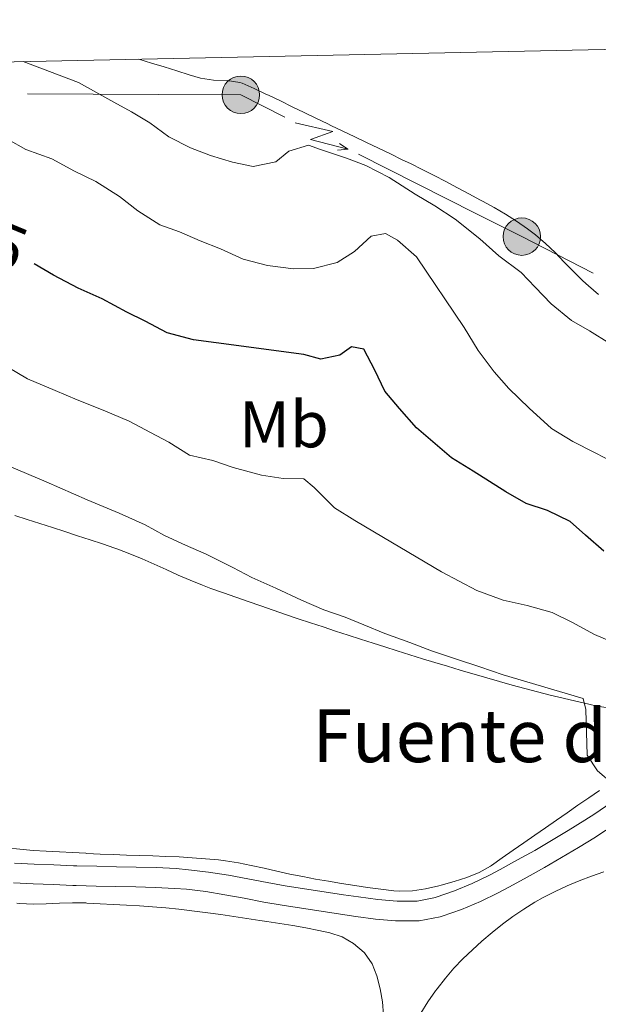
# Model space of a CAD drawing. Units: metres. Extents: x 641166 to 645682, y 711173 to 714235.
# Drawn here: x 642660 to 642747, y 713768 to 713917 of the extents above; entities that cross this region are included whole.
import ezdxf
from ezdxf.enums import TextEntityAlignment as Align

# ---------------------------------------------------------------- set-up
doc = ezdxf.new("R2010")
doc.units = ezdxf.units.M
doc.header["$MEASUREMENT"] = 0
doc.linetypes.add('DGN Style 3', pattern=[69.34515854678901, 49.53225610484929, -19.81290244193972])
for name, color, linetype, lineweight in [('Carátula', 7, 'Continuous', 5), ('Elementos auxiliares', 7, 'Continuous', 5), ('Entidades rústicas y varios', 7, 'Continuous', 5), ('Líneas de conducción', 7, 'Continuous', 5), ('Relieve y altimetría', 7, 'Continuous', 5), ('Textos de rotulación', 7, 'Continuous', 5), ('Viales y ferrocarril', 7, 'Continuous', 5)]:
    doc.layers.add(name, color=color, linetype=linetype, lineweight=lineweight)
doc.styles.add('Style-Arial Narrow', font='txt')
doc.styles.add('Style-Helvetica-Narrow-Oblique', font='txt')
doc.styles.add('Style-Times New Roman', font='txt')

# ---------------------------------------------------------------- blocks, each defined once
blk = doc.blocks.new('5PELE')
at = {"layer": 'Líneas de conducción', "linetype": 'Continuous', "lineweight": 5}
h = blk.add_hatch(color=9, dxfattribs=at)
edge = h.paths.add_edge_path()
edge.add_arc((-0.0002000001259148121, 0), 2.85, 0, 360)
at = {"layer": 'Líneas de conducción', "color": 252, "linetype": 'Continuous', "lineweight": 5}
blk.add_circle((-0.0002000001259148121, 0), 2.85, dxfattribs=at)

msp = doc.modelspace()

# ---------------------------------------------------------------- linework, layer by layer
at = {"layer": 'Carátula', "color": 7, "linetype": 'Continuous', "lineweight": 5}
msp.add_3dface([(641227.54, 711173.0900000001), (645681.5800000001, 711265.1699999999), (645620.19, 714234.55), (641166.1499999999, 714142.46)], dxfattribs=at)
at = {"layer": 'Elementos auxiliares', "color": 250, "linetype": 'Continuous', "lineweight": 5}
msp.add_3dface([(642045.8700000001, 713898.26), (645466.31, 713969.03), (645514.71, 711655.6000000001), (642093.1399999999, 711584.8600000001)], dxfattribs=at)
at = {"layer": 'Entidades rústicas y varios', "color": 92, "linetype": 'Continuous', "lineweight": 5}
for points in [[(642677.74, 713911.3300000001, 437.25), (642679.6499999999, 713910.74, 437.19), (642681.56, 713910.1499999999, 437.14), (642683.47, 713909.56, 437.08), (642685.3800000001, 713908.97, 437.02), (642687.1000000001, 713908.44, 436.97), (642689.0800000001, 713908.1499999999, 436.94), (642691.1200000001, 713908.1100000001, 436.94), (642693.0800000001, 713907.8, 436.94), (642693.3899999999, 713907.69, 436.94), (642695.23, 713906.8900000001, 436.94), (642697.03, 713906.03, 436.94), (642697.4099999999, 713905.8500000001, 436.94), (642699.21, 713904.98, 436.91), (642701.01, 713904.1000000001, 436.84), (642702.81, 713903.23, 436.76), (642704.6100000001, 713902.3600000001, 436.69), (642706.4099999999, 713901.49, 436.66), (642706.8999999999, 713901.25, 436.66), (642708.7, 713900.3800000001, 436.67), (642710.51, 713899.52, 436.68), (642712.31, 713898.6499999999, 436.68), (642714.1100000001, 713897.79, 436.69), (642715.9199999999, 713896.9299999999, 436.7), (642717.72, 713896.06, 436.71), (642718.98, 713895.46, 436.72), (642720.77, 713894.5700000001, 436.73), (642722.55, 713893.6699999999, 436.74), (642724.3200000001, 713892.74, 436.75), (642726.0900000001, 713891.8, 436.76), (642727.8500000001, 713890.8500000001, 436.77), (642729.6100000001, 713889.8999999999, 436.78), (642729.9099999999, 713889.74, 436.78), (642731.6599999999, 713888.77, 436.81), (642733.3899999999, 713887.77, 436.84), (642735.0800000001, 713886.7, 436.88), (642736.74, 713885.5700000001, 436.91), (642737.98, 713884.6400000001, 436.91), (642739.5, 713883.3400000001, 436.9), (642740.94, 713881.95, 436.89), (642742.3300000001, 713880.51, 436.87), (642743.71, 713879.06, 436.86), (642745.1399999999, 713877.6599999999, 436.85), (642745.99, 713876.8800000001, 436.85), (642747.5, 713875.5700000001, 436.83)], [(642658.8899999999, 713842.02, 413.09), (642660.79, 713841.3900000001, 413.1), (642662.7, 713840.78, 413.11), (642664.6000000001, 713840.1599999999, 413.13), (642666.5, 713839.55, 413.15), (642668.4099999999, 713838.9299999999, 413.17), (642670.31, 713838.31, 413.2), (642672.2, 713837.6699999999, 413.23), (642674.0900000001, 713837.01, 413.27), (642674.51, 713836.8600000001, 413.27), (642676.3800000001, 713836.1599999999, 413.32), (642678.22, 713835.3900000001, 413.39), (642680.05, 713834.5900000001, 413.48), (642681.8800000001, 713833.77, 413.57), (642683.7, 713832.95, 413.66), (642685.53, 713832.1499999999, 413.75), (642687.3899999999, 713831.3999999999, 413.83), (642688.6799999999, 713830.9099999999, 413.87), (642690.56, 713830.24, 413.91), (642692.45, 713829.5700000001, 413.93), (642694.3400000001, 713828.9099999999, 413.95), (642696.23, 713828.26, 413.95), (642698.1200000001, 713827.6100000001, 413.94), (642700.01, 713826.96, 413.93), (642701.9099999999, 713826.3200000001, 413.91), (642703.81, 713825.69, 413.9), (642705.7, 713825.06, 413.9), (642707.6000000001, 713824.4299999999, 413.9), (642709.5, 713823.81, 413.91), (642711.3999999999, 713823.2, 413.94), (642713.31, 713822.5900000001, 413.99), (642715.06, 713822.03, 414.05), (642716.97, 713821.4199999999, 414.14), (642718.8800000001, 713820.8300000001, 414.25), (642720.78, 713820.24, 414.36), (642722.69, 713819.6599999999, 414.48), (642724.6000000001, 713819.0800000001, 414.59), (642726.52, 713818.51, 414.7), (642728.4299999999, 713817.9299999999, 414.79), (642728.6300000001, 713817.8700000001, 414.8), (642730.55, 713817.31, 414.88), (642732.47, 713816.76, 414.96), (642734.3999999999, 713816.22, 415.04), (642736.3300000001, 713815.7, 415.12), (642738.26, 713815.2, 415.2), (642740.2, 713814.71, 415.29), (642742.1399999999, 713814.24, 415.37), (642744.0900000001, 713813.78, 415.45), (642746.04, 713813.3300000001, 415.53), (642747.3400000001, 713813.04, 415.58), (642749.3200000001, 713812.72, 415.66)], [(642747.6799999999, 713800.22, 413.89), (642746.04, 713799.0900000001, 413.65), (642744.3999999999, 713797.96, 413.44), (642742.76, 713796.8300000001, 413.27), (642741.1200000001, 713795.7, 413.13), (642739.47, 713794.56, 413.03), (642737.8300000001, 713793.4299999999, 412.95), (642736.19, 713792.28, 412.9), (642734.55, 713791.1300000001, 412.85), (642732.9099999999, 713789.98, 412.83), (642731.27, 713788.8400000001, 412.81), (642731.1000000001, 713788.72, 412.81)], [(642731.1000000001, 713788.72, 412.81), (642729.3899999999, 713787.73, 412.8), (642727.54, 713786.97, 412.79), (642725.6200000001, 713786.3600000001, 412.78), (642723.6499999999, 713785.8400000001, 412.78), (642723.26, 713785.74, 412.78), (642721.27, 713785.29, 412.78), (642719.28, 713784.98, 412.78), (642717.29, 713784.8999999999, 412.78), (642716.4299999999, 713784.97, 412.78), (642714.45, 713785.21, 412.76), (642712.47, 713785.48, 412.72), (642710.5, 713785.77, 412.67), (642708.52, 713786.0900000001, 412.6), (642706.54, 713786.4199999999, 412.53), (642704.5700000001, 713786.76, 412.45), (642702.6100000001, 713787.1200000001, 412.37), (642700.6399999999, 713787.51, 412.28), (642698.69, 713787.95, 412.16), (642696.74, 713788.4099999999, 412.03), (642694.8, 713788.8400000001, 411.9), (642692.8400000001, 713789.23, 411.78), (642690.8700000001, 713789.55, 411.69), (642689.8200000001, 713789.6699999999, 411.66), (642687.8300000001, 713789.8500000001, 411.6), (642685.8400000001, 713789.99, 411.56), (642683.8400000001, 713790.1100000001, 411.51), (642681.8400000001, 713790.2, 411.47), (642679.8400000001, 713790.27, 411.44), (642677.8400000001, 713790.3400000001, 411.41), (642675.8400000001, 713790.3999999999, 411.38), (642673.8500000001, 713790.47, 411.36), (642671.8500000001, 713790.56, 411.33), (642669.8500000001, 713790.6599999999, 411.31), (642669.6499999999, 713790.6699999999, 411.31), (642667.6499999999, 713790.78, 411.29), (642665.6599999999, 713790.8800000001, 411.28), (642663.6599999999, 713790.99, 411.26), (642661.6699999999, 713791.1200000001, 411.24), (642659.6699999999, 713791.28, 411.23), (642657.6799999999, 713791.49, 411.22)], [(642720.54, 713766.3900000001, 411.4), (642721.6000000001, 713768.1100000001, 411.46), (642722.78, 713769.78, 411.51), (642723.01, 713770.1000000001, 411.52), (642724.27, 713771.69, 411.55), (642725.5700000001, 713773.2, 411.55), (642726.94, 713774.6400000001, 411.54), (642728.3700000001, 713776.02, 411.55), (642729.8300000001, 713777.3400000001, 411.58), (642731.3700000001, 713778.6499999999, 411.64), (642732.9299999999, 713779.8900000001, 411.71), (642734.53, 713781.0800000001, 411.79), (642736.1699999999, 713782.19, 411.86), (642737.8800000001, 713783.25, 411.94), (642739.1399999999, 713783.96, 411.98), (642740.95, 713784.8800000001, 412.04), (642742.77, 713785.73, 412.09), (642744.6100000001, 713786.5, 412.14), (642746.47, 713787.2, 412.18), (642748.3500000001, 713787.8500000001, 412.22)], [(642659.19, 713783.0900000001, 410.02), (642659.6699999999, 713783.04, 410.02), (642661.6699999999, 713782.95, 410.02), (642663.6699999999, 713782.98, 410.02), (642665.6699999999, 713783.0700000001, 410.02), (642667.6699999999, 713783.1400000001, 410.02), (642669.6699999999, 713783.1200000001, 410.02), (642669.8400000001, 713783.1100000001, 410.02), (642671.8400000001, 713783.01, 410.03), (642673.8400000001, 713782.9099999999, 410.03), (642675.8300000001, 713782.8, 410.03), (642677.8300000001, 713782.6699999999, 410.04), (642679.8200000001, 713782.53, 410.04), (642681.8200000001, 713782.3600000001, 410.05), (642683.81, 713782.1599999999, 410.05), (642684.22, 713782.1100000001, 410.05), (642686.2, 713781.8800000001, 410.06), (642688.19, 713781.6200000001, 410.07), (642690.1699999999, 713781.3500000001, 410.09), (642692.1499999999, 713781.06, 410.1), (642694.1300000001, 713780.77, 410.12), (642696.1000000001, 713780.48, 410.14), (642697.1699999999, 713780.3300000001, 410.15), (642699.1499999999, 713780.02, 410.18), (642701.1200000001, 713779.69, 410.24), (642703.0800000001, 713779.3200000001, 410.3), (642705.05, 713778.9299999999, 410.35), (642706.71, 713778.5800000001, 410.37), (642708.5900000001, 713777.96, 410.36), (642710.3200000001, 713776.97, 410.34), (642711.9199999999, 713775.6000000001, 410.33), (642711.99, 713775.53, 410.33), (642713.1699999999, 713773.8600000001, 410.33), (642713.8500000001, 713772.04, 410.33), (642714.3700000001, 713770.06, 410.33), (642714.74, 713768.0800000001, 410.32), (642714.8700000001, 713766.1000000001, 410.31)]]:
    msp.add_polyline3d(points, dxfattribs=at)
at = {"layer": 'Líneas de conducción', "color": 6, "linetype": 'Continuous', "lineweight": 5}
for p, q in [((642660.8277000857, 713906.0865714368, 433.8821201571082), (642680.7537737789, 713905.9841052722, 435.5970801736458)), ((642711.0602066123, 713896.9078937531, 436.5696331554862), (642728.9115491416, 713887.8901621192, 436.4692036616511))]:
    msp.add_line(p, q, dxfattribs=at)
at = {"layer": 'Líneas de conducción', "color": 6, "linetype": 'Continuous', "lineweight": 5, "extrusion": (-0.08527035016021432, -0.1797140156120503, 0.9800162447511501), "elevation": -182673.6318738154, "flags": 128}
msp.add_lwpolyline([(274604.9689138301, 902176.7844625742), (274616.2591330773, 902182.1782564139), (274623.7442706679, 902181.9892412873)], dxfattribs=at)
at = {"layer": 'Líneas de conducción', "color": 6, "linetype": 'Continuous', "lineweight": 5, "extrusion": (0.5127135351649497, -0.8565037405965481, 0.05938158976299782), "elevation": -281908.0609798618, "flags": 128}
msp.add_lwpolyline([(918123.4004915189, 17270.12546147116), (918127.6457830074, 17201.12870679064), (918124.0911666793, 17213.09983153974), (918128.2480653508, 17142.90591518012)], dxfattribs=at)
at = {"layer": 'Líneas de conducción', "color": 6, "linetype": 'Continuous', "lineweight": 5, "extrusion": (0.9951019803626204, 0.09534951747916567, 0.02608674366189414), "elevation": 707642.7009648075, "flags": 128}
msp.add_lwpolyline([(649339.9307364256, -17966.70710286289), (649339.9307364256, -18029.62851608981)], dxfattribs=at)
at = {"layer": 'Líneas de conducción', "color": 6, "linetype": 'Continuous', "lineweight": 5, "extrusion": (0.8311146158263282, -0.5559719007919592, 0.01198919887360814), "elevation": 137262.6618293666, "flags": 128}
msp.add_lwpolyline([(950727.5395473344, -1146.250717730354), (950727.5395473344, -1273.254895039905)], dxfattribs=at)
at = {"layer": 'Líneas de conducción', "color": 6, "linetype": 'Continuous', "lineweight": 5, "extrusion": (-0.3891003580330893, -0.7757883768016725, 0.4967426957670824), "elevation": -803695.1642403839, "flags": 128}
msp.add_lwpolyline([(254462.6455596685, 460499.0868156301), (254470.4526298767, 460499.0416448058), (254482.6431873727, 460498.8078538245)], dxfattribs=at)
at = {"layer": 'Relieve y altimetría', "color": 30, "linetype": 'Continuous', "lineweight": 5, "flags": 128}
for points, elevation in [([(642660.1399999999, 713910.97), (642668.56, 713907.78), (642673.9299999999, 713904.8200000001), (642676.6200000001, 713903.3500000001), (642679.3999999999, 713901.6799999999), (642682.29, 713899.54), (642685.55, 713897.8800000001), (642688.6100000001, 713896.7), (642691.95, 713895.7), (642695.1000000001, 713895), (642698.51, 713895.72), (642700.48, 713897.3600000001), (642703.51, 713898.27), (642705.3300000001, 713897.6300000001), (642709.25, 713896.27), (642712.21, 713895.1799999999), (642715.76, 713893.3300000001), (642719.7, 713890.8300000001), (642722.6799999999, 713889.0700000001), (642725.75, 713887.03), (642729.51, 713884.05), (642732.3999999999, 713881.44), (642735.77, 713878.9199999999), (642737.8999999999, 713876.6799999999), (642740.3200000001, 713874.1499999999), (642743.3999999999, 713871.6300000001), (642746.1799999999, 713870.06), (642749.26, 713868.1100000001)], 435), ([(642657.8899999999, 713899.1100000001), (642660.5800000001, 713897.6300000001), (642664.5, 713896.1799999999), (642667.95, 713894.3300000001), (642671.21, 713892.77), (642674.77, 713890.45), (642677.56, 713888.31), (642680.9199999999, 713886.1799999999), (642683.8899999999, 713885.0800000001), (642687.05, 713883.71), (642690.1100000001, 713882.52), (642693.56, 713880.96), (642697.28, 713879.98), (642701.19, 713879.47), (642704.23, 713879.52), (642707.8300000001, 713880.4299999999), (642710.46, 713882.0900000001), (642712.99, 713884.4199999999), (642715.1699999999, 713884.8300000001), (642716.99, 713883.81), (642719.8899999999, 713881.29), (642727.1000000001, 713870.5700000001), (642729.25, 713867.0900000001), (642731.6799999999, 713863.8), (642733.8999999999, 713861.27), (642737, 713858.28), (642740.3700000001, 713855.2), (642743.6399999999, 713853.25), (642746.8999999999, 713851.5900000001), (642750.06, 713849.9299999999)], 430), ([(642657.8400000001, 713864.51), (642660.8200000001, 713862.75), (642665.03, 713861.01), (642668.3800000001, 713859.55), (642672.3, 713857.99), (642676.23, 713856.3500000001), (642679.49, 713854.5900000001), (642682.27, 713853.1200000001), (642685.44, 713851.1699999999), (642688.97, 713850.3700000001), (642692.03, 713849.28), (642696.3300000001, 713848.1200000001), (642699.6599999999, 713847.6000000001), (642702.8, 713847.56), (642704.3400000001, 713846.25), (642707.44, 713843.1599999999), (642710.51, 713841.22), (642713.49, 713839.46), (642723.6599999999, 713833.44), (642729.03, 713830.5800000001), (642733.05, 713829.1300000001), (642736.6799999999, 713828.3300000001), (642740.5, 713827.25), (642743.47, 713825.78), (642746.9199999999, 713823.9299999999), (642749.8899999999, 713822.6499999999)], 420), ([(642652.3400000001, 713851.8700000001), (642663.6399999999, 713847.1100000001), (642669.8600000001, 713844.3600000001), (642674.74, 713842.3500000001), (642678.6699999999, 713840.6000000001), (642681.6399999999, 713838.94), (642684.81, 713837.47), (642687.97, 713836.1000000001), (642691.99, 713834.0700000001), (642694.8700000001, 713832.6000000001), (642698.51, 713830.94), (642702.44, 713829.1100000001), (642705.79, 713827.6400000001), (642709.04, 713826.55), (642711.9099999999, 713825.3600000001), (642715.0700000001, 713824.0800000001), (642718.8899999999, 713822.72), (642722.1499999999, 713821.44), (642725.97, 713820.1699999999), (642729.51, 713818.99), (642733.04, 713817.81), (642745.1799999999, 713814.21), (642745.5800000001, 713812.5), (642745.79, 713805.5700000001), (642747.3500000001, 713803.21), (642749.76, 713801.1599999999)], 415)]:
    msp.add_lwpolyline(points, dxfattribs=dict(at, elevation=elevation))
at = {"layer": 'Relieve y altimetría', "color": 30, "linetype": 'Continuous', "lineweight": 25, "elevation": 425, "flags": 128}
msp.add_lwpolyline([(642748.3500000001, 713836.6000000001), (642745.56, 713839.03), (642743.24, 713841.0800000001), (642739.79, 713842.74), (642736.54, 713843.8200000001), (642733.47, 713845.5800000001), (642728.47, 713848.73), (642725.21, 713850.77), (642719.8999999999, 713855.3400000001), (642717.29, 713858.25), (642715.06, 713860.8700000001), (642713.5800000001, 713864.0800000001), (642711.9099999999, 713867.29), (642710.01, 713867.6400000001), (642708.22, 713866.3700000001), (642705.3800000001, 713865.75), (642702.8, 713866.47), (642689.46, 713868.25), (642686.03, 713868.6699999999), (642682.02, 713869.75), (642678.6599999999, 713871.5), (642675.8800000001, 713872.8800000001), (642672.1399999999, 713874.9099999999), (642668.5, 713876.56), (642664.76, 713878.5), (642661.81, 713880.24)], dxfattribs=at)
at = {"layer": 'Viales y ferrocarril', "color": 250, "linetype": 'DGN Style 3', "lineweight": 5}
msp.add_polyline3d([(642749.3899999999, 713798.3300000001, 413.9), (642746.99, 713796.6599999999, 413.66), (642745.46, 713795.6799999999, 413.51), (642742.94, 713794.1200000001, 413.23), (642740.3999999999, 713792.6100000001, 412.95), (642737.8300000001, 713791.1200000001, 412.7), (642735.23, 713789.6699999999, 412.5), (642732.6100000001, 713788.22, 412.39), (642730.95, 713787.3500000001, 412.35), (642728.3400000001, 713786.0800000001, 412.31), (642725.6699999999, 713784.95, 412.27), (642722.8500000001, 713783.99, 412.23), (642722.75, 713783.96, 412.23), (642719.98, 713783.4199999999, 412.18), (642717.1799999999, 713783.3900000001, 412.14), (642716.9299999999, 713783.4099999999, 412.13), (642714, 713783.6599999999, 412.13), (642711.0700000001, 713784.04, 412.11), (642708.8, 713784.3700000001, 412.03), (642705.8500000001, 713784.8200000001, 411.9), (642702.8899999999, 713785.28, 411.77), (642699.95, 713785.75, 411.64), (642697.22, 713786.22, 411.53), (642694.28, 713786.77, 411.4), (642691.3200000001, 713787.3300000001, 411.29), (642688.31, 713787.8200000001, 411.18), (642685.27, 713788.1799999999, 411.11), (642683.3800000001, 713788.3400000001, 411.08), (642680.3400000001, 713788.49, 411.06), (642677.3200000001, 713788.5800000001, 411.06), (642674.31, 713788.6300000001, 411.07), (642671.3200000001, 713788.69, 411.09), (642668.3300000001, 713788.77, 411.11), (642667.8200000001, 713788.79, 411.11), (642664.8200000001, 713788.9099999999, 411.13), (642661.8300000001, 713789.03, 411.16), (642658.8500000001, 713789.19, 411.17)], dxfattribs=at)
at = {"layer": 'Viales y ferrocarril', "color": 250, "linetype": 'Continuous', "lineweight": 5}
msp.add_polyline3d([(642658.69, 713786.19, 411.17), (642661.69, 713786.03, 411.16), (642664.7, 713785.9099999999, 411.13), (642667.7, 713785.79, 411.11), (642668.23, 713785.77, 411.11), (642671.25, 713785.69, 411.09), (642674.25, 713785.6300000001, 411.07), (642677.25, 713785.5800000001, 411.06), (642680.22, 713785.49, 411.06), (642683.1799999999, 713785.3400000001, 411.08), (642684.97, 713785.2, 411.11), (642687.8899999999, 713784.8400000001, 411.18), (642690.8, 713784.3700000001, 411.29), (642693.72, 713783.8300000001, 411.4), (642696.6799999999, 713783.26, 411.53), (642699.47, 713782.79, 411.64), (642702.4299999999, 713782.3200000001, 411.77), (642705.3899999999, 713781.8600000001, 411.9), (642708.3600000001, 713781.4099999999, 412.03), (642710.6499999999, 713781.06, 412.11), (642713.6799999999, 713780.6799999999, 412.13), (642716.71, 713780.4099999999, 412.13), (642717.1000000001, 713780.3900000001, 412.14), (642720.28, 713780.4199999999, 412.18), (642723.47, 713781.04, 412.23), (642723.77, 713781.1300000001, 412.23), (642726.73, 713782.1499999999, 412.27), (642729.5800000001, 713783.3400000001, 412.31), (642732.31, 713784.6699999999, 412.35), (642734.03, 713785.5800000001, 412.39), (642736.69, 713787.05, 412.5), (642739.31, 713788.52, 412.7), (642741.9199999999, 713790.03, 412.95), (642744.5, 713791.56, 413.23), (642747.06, 713793.1400000001, 413.51), (642748.6499999999, 713794.1599999999, 413.66)], dxfattribs=at)

# ---------------------------------------------------------------- block references
at = {"layer": 'Líneas de conducción', "color": 252, "linetype": 'Continuous', "lineweight": 5}
for p in [(642693.22, 713905.9199999999, 436.67), (642735.8800000001, 713884.3700000001, 436.43)]:
    msp.add_blockref('5PELE', p, dxfattribs=at)

# ---------------------------------------------------------------- texts
at = {"layer": 'Entidades rústicas y varios', "color": 92, "linetype": 'Continuous', "lineweight": 5, "style": 'Style-Arial Narrow'}
msp.add_text('Mb', height=7.000020000000001, dxfattribs=at).set_placement((642699.744875968, 713855.8500099999, 424.01), align=Align.MIDDLE_CENTER)
at = {"layer": 'Textos de rotulación', "color": 27, "linetype": 'Continuous', "lineweight": 5, "style": 'Style-Helvetica-Narrow-Oblique'}
msp.add_text('425', height=7.000020000000001, rotation=337.5873105467365, dxfattribs=at).set_placement((642652.8058797147, 713884.8230647531, 425), align=Align.MIDDLE_CENTER)
at = {"layer": 'Textos de rotulación', "color": 5, "linetype": 'Continuous', "lineweight": 5, "style": 'Style-Times New Roman'}
msp.add_text('Fuente del Corral de Perdiz', height=7.999980000000001, dxfattribs=at).set_placement((642704.0800000001, 713804.52, 413.74))

doc.saveas('drawing.dxf')
